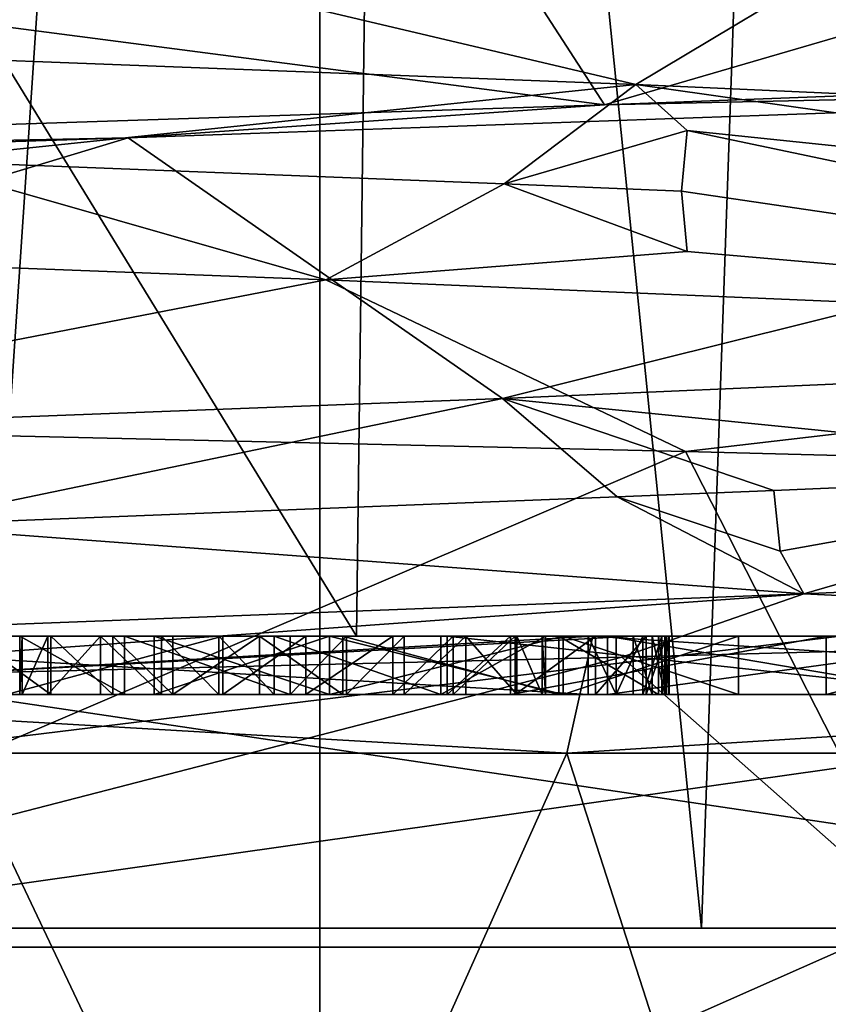
# Model space of a CAD drawing. Extents: x -31 to 31, y -10 to 122.
# Drawn here: x 1 to 2, y 75 to 77 of the extents above; entities that cross this region are included whole.
import ezdxf

# ---------------------------------------------------------------- set-up
doc = ezdxf.new("R2010")
doc.units = 0
doc.header["$MEASUREMENT"] = 0

msp = doc.modelspace()

# ---------------------------------------------------------------- linework, layer by layer
for points in [[(0.6898, 75.449997, -3.0223), (1.1863, 82.849998, -2.864), (0, 82.849998, -3.1)], [(0.6898, 75.449997, 3.0223), (0, 82.849998, 3.1), (1.1863, 82.849998, 2.864)], [(1.9328, 75.449997, -2.4237), (1.1863, 82.849998, -2.864), (0.6898, 75.449997, -3.0223)], [(0.6898, 75.449997, 3.0223), (1.1863, 82.849998, 2.864), (1.9328, 75.449997, 2.4237)], [(1.9328, 75.449997, -2.4237), (2.192, 82.849998, -2.192), (1.1863, 82.849998, -2.864)], [(1.9328, 75.449997, 2.4237), (1.1863, 82.849998, 2.864), (2.192, 82.849998, 2.192)], [(2.793, 75.449997, -1.345), (2.192, 82.849998, -2.192), (1.9328, 75.449997, -2.4237)], [(1.9328, 75.449997, 2.4237), (2.192, 82.849998, 2.192), (2.793, 75.449997, 1.345)], [(-1.399, 80.424995, -9.3699), (1.3423, 75.949997, -9.1521), (-1.3423, 75.949997, -9.1521)], [(-1.399, 80.424995, -9.3699), (1.399, 80.424995, -9.3699), (1.3423, 75.949997, -9.1521)], [(1.399, 80.424995, 9.3699), (-1.399, 80.424995, 9.3699), (-1.3423, 75.949997, 9.1521)], [(1.399, 80.424995, 9.3699), (-1.3423, 75.949997, 9.1521), (1.3423, 75.949997, 9.1521)], [(1.399, 80.424995, -9.3699), (3.9138, 75.949997, -8.3812), (1.3423, 75.949997, -9.1521)], [(1.399, 80.424995, 9.3699), (1.3423, 75.949997, 9.1521), (3.9138, 75.949997, 8.3812)], [(1.399, 80.424995, -9.3699), (4.0749, 80.424995, -8.5526), (3.9138, 75.949997, -8.3812)], [(4.0749, 80.424995, 8.5526), (1.399, 80.424995, 9.3699), (3.9138, 75.949997, 8.3812)], [(-1.2795, 74.449997, 5.6058), (-1.2795, 79.849998, 5.6058), (1.2795, 79.849998, 5.6058)], [(-1.2795, 74.449997, 5.6058), (1.2795, 79.849998, 5.6058), (1.2795, 74.449997, 5.6058)], [(1.2795, 74.449997, -5.6058), (1.2795, 79.849998, -5.6058), (-1.2795, 79.849998, -5.6058)], [(1.2795, 74.449997, -5.6058), (-1.2795, 79.849998, -5.6058), (-1.2795, 74.449997, -5.6058)], [(3.5851, 74.449997, 4.4955), (1.2795, 79.849998, 5.6058), (3.5851, 79.849998, 4.4955)], [(1.2795, 74.449997, 5.6058), (1.2795, 79.849998, 5.6058), (3.5851, 74.449997, 4.4955)], [(3.5851, 74.449997, -4.4955), (3.5851, 79.849998, -4.4955), (1.2795, 79.849998, -5.6058)], [(3.5851, 74.449997, -4.4955), (1.2795, 79.849998, -5.6058), (1.2795, 74.449997, -5.6058)], [(-0.5732, 77.459198, -6.5249), (2.5884, 77.354202, -6.0168), (1.8208, 76.894394, -5.3334)], [(-0.27, 76.974594, -5.6287), (-0.5732, 77.459198, -6.5249), (1.8208, 76.894394, -5.3334)], [(3.7244, 77.431297, 4.2289), (1.4605, 77.333496, 5.4426), (1.7667, 76.859802, 6.3069)], [(4.5412, 76.9646, 4.7195), (3.7244, 77.431297, 4.2289), (1.7667, 76.859802, 6.3069)], [(1.8208, 76.894394, -5.3334), (2.5884, 77.354202, -6.0168), (3.9563, 76.798698, -4.0131)], [(1.7667, 76.859802, 6.3069), (1.4605, 77.333496, 5.4426), (-1.1123, 77.235397, 5.5245)], [(1.7667, 76.859802, 6.3069), (-1.1123, 77.235397, 5.5245), (-1.4286, 76.754898, 6.392)], [(0.5752, 76.764694, -5.4968), (-0.27, 76.974594, -5.6287), (1.8208, 76.894394, -5.3334)], [(1.7667, 76.859802, 6.3069), (3.7884, 76.903801, 5.3435), (4.5412, 76.9646, 4.7195)], [(0.5752, 76.764694, -5.4968), (1.8208, 76.894394, -5.3334), (1.5951, 76.7248, -5.2923)], [(3.7884, 76.903801, 5.3435), (0.9517, 76.803497, 6.4805), (1.5923, 76.357101, 5.4057)], [(0.9517, 76.803497, 6.4805), (3.7884, 76.903801, 5.3435), (1.7667, 76.859802, 6.3069)], [(3.6443, 76.445801, 4.2981), (3.7884, 76.903801, 5.3435), (1.5923, 76.357101, 5.4057)], [(1.5951, 76.7248, -5.2923), (1.8208, 76.894394, -5.3334), (1.9085, 76.815994, -5.2186)], [(3.6702, 76.632401, -4.1328), (1.9085, 76.815994, -5.2186), (1.8208, 76.894394, -5.3334)], [(3.6702, 76.632401, -4.1328), (1.8208, 76.894394, -5.3334), (3.9563, 76.798698, -4.0131)], [(-1.4286, 76.754898, 6.392), (0.9517, 76.803497, 6.4805), (1.7667, 76.859802, 6.3069)], [(1.5951, 76.7248, -5.2923), (1.9085, 76.815994, -5.2186), (1.8986, 76.712196, -5.1913)], [(1.8986, 76.712196, -5.1913), (1.9085, 76.815994, -5.2186), (3.5897, 76.462494, -4.3433)], [(3.6702, 76.632401, -4.1328), (3.5897, 76.462494, -4.3433), (1.9085, 76.815994, -5.2186)], [(-1.3977, 76.726601, 6.399), (0.9517, 76.803497, 6.4805), (-1.4286, 76.754898, 6.392)], [(0.9517, 76.803497, 6.4805), (-1.3977, 76.726601, 6.399), (-0.8295, 76.264496, 5.5738)], [(1.5923, 76.357101, 5.4057), (0.9517, 76.803497, 6.4805), (-0.8295, 76.264496, 5.5738)], [(0.5752, 76.764694, -5.4968), (1.2897, 76.560303, -5.485), (-0.8514, 76.641701, -5.5701)], [(0.5752, 76.764694, -5.4968), (1.5951, 76.7248, -5.2923), (1.2897, 76.560303, -5.485)], [(1.5951, 76.7248, -5.2923), (1.9085, 76.608498, -5.2186), (1.2897, 76.560303, -5.485)], [(1.5951, 76.7248, -5.2923), (1.8986, 76.712196, -5.1913), (1.9085, 76.608498, -5.2186)], [(1.9085, 76.608498, -5.2186), (1.8986, 76.712196, -5.1913), (3.5897, 76.462494, -4.3433)], [(-0.8514, 76.641701, -5.5701), (1.2897, 76.560303, -5.485), (0, 76.310097, -6.21)], [(1.9085, 76.608498, -5.2186), (3.5897, 76.462494, -4.3433), (1.2897, 76.560303, -5.485)], [(0, 76.310097, -6.21), (1.2897, 76.560303, -5.485), (1.9053, 76.266098, -5.864)], [(1.9053, 76.266098, -5.864), (1.2897, 76.560303, -5.485), (3.5897, 76.462494, -4.3433)], [(1.9053, 76.266098, -5.864), (3.5897, 76.462494, -4.3433), (3.5982, 76.222099, -4.9526)], [(2.8315, 76.232796, 4.7466), (3.6443, 76.445801, 4.2981), (1.5923, 76.357101, 5.4057)], [(0.5461, 76.139603, 5.4998), (1.5923, 76.357101, 5.4057), (-0.8295, 76.264496, 5.5738)], [(1.7885, 76.1884, 5.2301), (1.5923, 76.357101, 5.4057), (0.5461, 76.139603, 5.4998)], [(1.7885, 76.1884, 5.2301), (2.0566, 76.199501, 5.1308), (1.5923, 76.357101, 5.4057)], [(2.8315, 76.232796, 4.7466), (1.5923, 76.357101, 5.4057), (2.0566, 76.199501, 5.1308)], [(0, 76.310097, -6.21), (1.9053, 76.266098, -5.864), (0, 75.449997, -5.35)], [(0, 75.449997, -5.35), (1.9053, 76.266098, -5.864), (2.3213, 75.449997, -4.8202)], [(1.9053, 76.266098, -5.864), (3.5982, 76.222099, -4.9526), (2.3213, 75.449997, -4.8202)], [(2.8315, 76.232796, 4.7466), (2.0566, 76.199501, 5.1308), (2.0673, 76.095795, 5.1577)], [(2.8315, 76.232796, 4.7466), (2.0673, 76.095795, 5.1577), (2.108, 76.022598, 5.2262)], [(2.8315, 76.232796, 4.7466), (2.108, 76.022598, 5.2262), (3.7999, 76.098198, 4.1621)], [(1.7885, 76.1884, 5.2301), (2.0673, 76.095795, 5.1577), (2.0566, 76.199501, 5.1308)], [(1.7885, 76.1884, 5.2301), (0.5461, 76.139603, 5.4998), (2.108, 76.022598, 5.2262)], [(1.7885, 76.1884, 5.2301), (2.108, 76.022598, 5.2262), (2.0673, 76.095795, 5.1577)], [(0.5461, 76.139603, 5.4998), (-0.5711, 75.919403, 5.6064), (2.108, 76.022598, 5.2262)], [(3.7999, 76.098198, 4.1621), (2.108, 76.022598, 5.2262), (3.4433, 75.958298, 4.7392)], [(2.108, 76.022598, 5.2262), (-0.5711, 75.919403, 5.6064), (0, 75.870399, 5.7706)], [(2.108, 76.022598, 5.2262), (0, 75.870399, 5.7706), (1.7967, 75.914398, 5.5297)], [(3.4433, 75.958298, 4.7392), (2.108, 76.022598, 5.2262), (1.7967, 75.914398, 5.5297)], [(-2.184246, 75.417397, -12.552093), (2.169654, 75.949997, -12.564008), (2.184155, 75.417397, -12.552108)], [(-2.169745, 75.949997, -12.563993), (2.169654, 75.949997, -12.564008), (-2.184246, 75.417397, -12.552093)], [(1.113858, 75.949997, -11.599904), (-2.169745, 75.949997, -12.563993), (0.74316, 75.949997, -10.960503)], [(1.255958, 75.949997, -11.712305), (-2.169745, 75.949997, -12.563993), (1.113858, 75.949997, -11.599904)], [(2.169654, 75.949997, -12.564008), (-2.169745, 75.949997, -12.563993), (1.255958, 75.949997, -11.712305)], [(1.7468, 75.949997, 7.6532), (-1.7468, 75.949997, 7.6532), (-1.7023, 75.75, 7.4582)], [(-1.7468, 75.949997, -7.6532), (1.7023, 75.75, -7.4582), (-1.7023, 75.75, -7.4582)], [(-1.7468, 75.949997, -7.6532), (1.7468, 75.949997, -7.6532), (1.7023, 75.75, -7.4582)], [(1.3423, 75.949997, 9.1521), (-1.3423, 75.949997, 9.1521), (-1.7468, 75.949997, 7.6532)], [(1.7468, 75.949997, 7.6532), (1.3423, 75.949997, 9.1521), (-1.7468, 75.949997, 7.6532)], [(1.3423, 75.949997, -9.1521), (1.7468, 75.949997, -7.6532), (-1.7468, 75.949997, -7.6532)], [(1.3423, 75.949997, -9.1521), (-1.7468, 75.949997, -7.6532), (-1.3423, 75.949997, -9.1521)], [(1.7468, 75.949997, 7.6532), (-1.7023, 75.75, 7.4582), (1.7023, 75.75, 7.4582)], [(-0.003659, 75.849998, 11.1921), (1.815843, 75.949997, 11.942493), (-0.003659, 75.949997, 11.1921)], [(-0.003659, 75.849998, 11.1921), (1.815843, 75.849998, 11.942493), (1.815843, 75.949997, 11.942493)], [(0.996339, 75.949997, 10.721796), (0.260039, 75.949997, 10.646599), (-0.003659, 75.949997, 11.1921)], [(-0.003659, 75.949997, 11.1921), (1.815843, 75.949997, 11.942493), (0.996339, 75.949997, 10.721796)], [(-0.00003, 75.949997, -8.25), (-0.000028, 75.449997, -7.75), (3.362575, 75.449997, -6.982512)], [(-0.00003, 75.949997, -8.25), (3.362575, 75.449997, -6.982512), (3.579473, 75.949997, -7.433013)], [(0.819265, 75.949997, -9.803303), (0.681064, 75.949997, -9.891303), (-0.00003, 75.949997, -8.25)], [(0.925065, 75.949997, -9.773104), (0.819265, 75.949997, -9.803303), (-0.00003, 75.949997, -8.25)], [(1.497565, 75.949997, -9.568806), (0.925065, 75.949997, -9.773104), (-0.00003, 75.949997, -8.25)], [(2.409867, 75.949997, -9.192009), (-0.00003, 75.949997, -8.25), (3.579473, 75.949997, -7.433013)], [(2.409867, 75.949997, -9.192009), (1.497565, 75.949997, -9.568806), (-0.00003, 75.949997, -8.25)], [(3.362625, 75.449997, 6.982488), (0.000028, 75.449997, 7.75), (0.00003, 75.949997, 8.25)], [(3.579527, 75.949997, 7.432987), (3.362625, 75.449997, 6.982488), (0.00003, 75.949997, 8.25)], [(0.996332, 75.949997, 8.721796), (0.00003, 75.949997, 8.25), (0.496332, 75.949997, 8.721798)], [(1.296332, 75.949997, 8.721795), (0.00003, 75.949997, 8.25), (0.996332, 75.949997, 8.721796)], [(3.579527, 75.949997, 7.432987), (0.00003, 75.949997, 8.25), (1.296332, 75.949997, 8.721795)], [(3.758844, 75.949997, 12.183287), (0.000046, 75.949997, 12.75), (0.000046, 75.417397, 12.7407)], [(3.758844, 75.949997, 12.183287), (0.000046, 75.417397, 12.7407), (3.783344, 75.417397, 12.165987)], [(1.738944, 75.949997, 12.235293), (0.057142, 75.949997, 11.5417), (0.000046, 75.949997, 12.75)], [(1.786844, 75.949997, 12.242393), (1.738944, 75.949997, 12.235293), (0.000046, 75.949997, 12.75)], [(3.758844, 75.949997, 12.183287), (1.786844, 75.949997, 12.242393), (0.000046, 75.949997, 12.75)], [(1.738944, 75.849998, 12.235293), (0.057142, 75.949997, 11.5417), (1.738944, 75.949997, 12.235293)], [(1.738944, 75.849998, 12.235293), (0.057142, 75.849998, 11.5417), (0.057142, 75.949997, 11.5417)], [(0.996339, 75.949997, 10.721796), (0.418638, 75.949997, 10.489398), (0.260039, 75.949997, 10.646599)], [(0.996339, 75.949997, 10.721796), (0.493137, 75.949997, 10.278898), (0.418638, 75.949997, 10.489398)], [(0.996339, 75.949997, 10.721796), (0.496333, 75.949997, 9.086498), (0.493137, 75.949997, 10.278898)], [(0.996332, 75.949997, 8.721796), (0.496332, 75.949997, 8.721798), (0.496333, 75.949997, 9.086498)], [(0.996339, 75.949997, 10.721796), (0.996332, 75.949997, 8.721796), (0.496333, 75.949997, 9.086498)], [(0.681064, 75.949997, -9.891303), (0.819265, 75.949997, -9.803303), (0.819265, 75.849998, -9.803303)], [(0.681064, 75.949997, -9.891303), (0.819265, 75.849998, -9.803303), (0.681064, 75.849998, -9.891303)], [(1.113858, 75.949997, -11.599904), (0.74316, 75.949997, -10.960503), (0.74316, 75.849998, -10.960503)], [(1.113858, 75.949997, -11.599904), (0.74316, 75.849998, -10.960503), (1.113858, 75.849998, -11.599904)], [(1.201663, 75.949997, -10.113605), (0.766163, 75.949997, -10.298703), (0.770363, 75.949997, -10.170302)], [(1.486761, 75.949997, -10.655206), (0.945361, 75.949997, -10.877004), (0.766163, 75.949997, -10.298703)], [(1.486761, 75.949997, -10.655206), (0.766163, 75.949997, -10.298703), (1.201663, 75.949997, -10.113605)], [(0.770363, 75.949997, -10.170302), (0.766163, 75.949997, -10.298703), (0.766163, 75.849998, -10.298703)], [(0.770363, 75.949997, -10.170302), (0.766163, 75.849998, -10.298703), (0.770363, 75.849998, -10.170302)], [(0.766163, 75.949997, -10.298703), (0.945361, 75.949997, -10.877004), (0.945361, 75.849998, -10.877004)], [(0.766163, 75.949997, -10.298703), (0.945361, 75.849998, -10.877004), (0.766163, 75.849998, -10.298703)], [(0.770363, 75.949997, -10.170302), (0.814064, 75.949997, -10.072603), (0.904064, 75.949997, -10.008503)], [(1.106764, 75.949997, -10.026104), (0.770363, 75.949997, -10.170302), (0.904064, 75.949997, -10.008503)], [(1.201663, 75.949997, -10.113605), (0.770363, 75.949997, -10.170302), (1.106764, 75.949997, -10.026104)], [(0.814064, 75.949997, -10.072603), (0.770363, 75.849998, -10.170302), (0.814064, 75.849998, -10.072603)], [(0.814064, 75.949997, -10.072603), (0.770363, 75.949997, -10.170302), (0.770363, 75.849998, -10.170302)], [(0.904064, 75.949997, -10.008503), (0.814064, 75.849998, -10.072603), (0.904064, 75.849998, -10.008503)], [(0.904064, 75.949997, -10.008503), (0.814064, 75.949997, -10.072603), (0.814064, 75.849998, -10.072603)], [(0.819265, 75.949997, -9.803303), (0.925065, 75.849998, -9.773104), (0.819265, 75.849998, -9.803303)], [(0.819265, 75.949997, -9.803303), (0.925065, 75.949997, -9.773104), (0.925065, 75.849998, -9.773104)], [(1.106764, 75.949997, -10.026104), (0.904064, 75.949997, -10.008503), (1.008564, 75.949997, -9.990704)], [(1.008564, 75.849998, -9.990704), (0.904064, 75.949997, -10.008503), (0.904064, 75.849998, -10.008503)], [(1.008564, 75.949997, -9.990704), (0.904064, 75.949997, -10.008503), (1.008564, 75.849998, -9.990704)], [(1.497565, 75.949997, -9.568806), (1.027865, 75.949997, -9.771004), (0.925065, 75.949997, -9.773104)], [(0.925065, 75.949997, -9.773104), (1.027865, 75.849998, -9.771004), (0.925065, 75.849998, -9.773104)], [(0.925065, 75.949997, -9.773104), (1.027865, 75.949997, -9.771004), (1.027865, 75.849998, -9.771004)], [(1.228859, 75.949997, -11.419205), (0.945361, 75.949997, -10.877004), (1.486761, 75.949997, -10.655206)], [(0.945361, 75.949997, -10.877004), (1.228859, 75.949997, -11.419205), (1.228859, 75.849998, -11.419205)], [(0.945361, 75.949997, -10.877004), (1.228859, 75.849998, -11.419205), (0.945361, 75.849998, -10.877004)], [(0.996339, 75.849998, 10.721796), (0.996332, 75.949997, 8.721796), (0.996339, 75.949997, 10.721796)], [(0.996339, 75.849998, 10.721796), (0.996332, 75.849998, 8.721796), (0.996332, 75.949997, 8.721796)], [(0.996332, 75.849998, 8.721796), (1.296332, 75.949997, 8.721795), (0.996332, 75.949997, 8.721796)], [(0.996332, 75.849998, 8.721796), (1.296332, 75.849998, 8.721795), (1.296332, 75.949997, 8.721795)], [(1.296339, 75.849998, 10.721795), (0.996339, 75.949997, 10.721796), (1.296339, 75.949997, 10.721795)], [(1.296339, 75.849998, 10.721795), (0.996339, 75.849998, 10.721796), (0.996339, 75.949997, 10.721796)], [(1.296339, 75.949997, 10.721795), (0.996339, 75.949997, 10.721796), (1.815843, 75.949997, 11.942493)], [(1.106764, 75.849998, -10.026104), (1.008564, 75.949997, -9.990704), (1.008564, 75.849998, -9.990704)], [(1.106764, 75.949997, -10.026104), (1.008564, 75.949997, -9.990704), (1.106764, 75.849998, -10.026104)], [(1.497565, 75.949997, -9.568806), (1.176564, 75.949997, -9.820704), (1.027865, 75.949997, -9.771004)], [(1.027865, 75.849998, -9.771004), (1.176564, 75.949997, -9.820704), (1.176564, 75.849998, -9.820704)], [(1.027865, 75.949997, -9.771004), (1.176564, 75.949997, -9.820704), (1.027865, 75.849998, -9.771004)], [(1.201663, 75.849998, -10.113605), (1.106764, 75.949997, -10.026104), (1.106764, 75.849998, -10.026104)], [(1.201663, 75.949997, -10.113605), (1.106764, 75.949997, -10.026104), (1.201663, 75.849998, -10.113605)], [(1.255958, 75.949997, -11.712305), (1.113858, 75.849998, -11.599904), (1.255958, 75.849998, -11.712305)], [(1.255958, 75.949997, -11.712305), (1.113858, 75.949997, -11.599904), (1.113858, 75.849998, -11.599904)], [(1.318964, 75.949997, -9.934005), (1.176564, 75.949997, -9.820704), (1.497565, 75.949997, -9.568806)], [(1.176564, 75.949997, -9.820704), (1.318964, 75.849998, -9.934005), (1.176564, 75.849998, -9.820704)], [(1.176564, 75.949997, -9.820704), (1.318964, 75.949997, -9.934005), (1.318964, 75.849998, -9.934005)], [(1.486761, 75.849998, -10.655206), (1.201663, 75.949997, -10.113605), (1.201663, 75.849998, -10.113605)], [(1.486761, 75.949997, -10.655206), (1.201663, 75.949997, -10.113605), (1.486761, 75.849998, -10.655206)], [(1.666059, 75.949997, -11.242206), (1.325158, 75.949997, -11.506104), (1.228859, 75.949997, -11.419205)], [(1.666059, 75.949997, -11.242206), (1.228859, 75.949997, -11.419205), (1.486761, 75.949997, -10.655206)], [(1.228859, 75.849998, -11.419205), (1.325158, 75.949997, -11.506104), (1.325158, 75.849998, -11.506104)], [(1.228859, 75.949997, -11.419205), (1.325158, 75.949997, -11.506104), (1.228859, 75.849998, -11.419205)], [(2.169654, 75.949997, -12.564008), (1.255958, 75.949997, -11.712305), (1.404857, 75.949997, -11.761205)], [(1.404857, 75.949997, -11.761205), (1.255958, 75.849998, -11.712305), (1.404857, 75.849998, -11.761205)], [(1.404857, 75.949997, -11.761205), (1.255958, 75.949997, -11.712305), (1.255958, 75.849998, -11.712305)], [(1.296332, 75.849998, 8.721795), (1.696336, 75.949997, 9.820794), (1.296332, 75.949997, 8.721795)], [(1.296332, 75.849998, 8.721795), (1.696336, 75.849998, 9.820794), (1.696336, 75.949997, 9.820794)], [(3.579527, 75.949997, 7.432987), (1.296332, 75.949997, 8.721795), (1.696332, 75.949997, 8.721794)], [(1.296332, 75.949997, 8.721795), (1.696336, 75.949997, 9.820794), (1.696332, 75.949997, 8.721794)], [(1.696339, 75.849998, 10.721794), (1.296335, 75.949997, 9.622795), (1.696339, 75.949997, 10.721794)], [(1.696339, 75.849998, 10.721794), (1.296335, 75.849998, 9.622795), (1.296335, 75.949997, 9.622795)], [(1.296335, 75.849998, 9.622795), (1.296339, 75.949997, 10.721795), (1.296335, 75.949997, 9.622795)], [(1.296335, 75.849998, 9.622795), (1.296339, 75.849998, 10.721795), (1.296339, 75.949997, 10.721795)], [(1.696339, 75.949997, 10.721794), (1.296335, 75.949997, 9.622795), (1.296339, 75.949997, 10.721795)], [(1.696339, 75.949997, 10.721794), (1.296339, 75.949997, 10.721795), (1.815843, 75.949997, 11.942493)], [(1.605764, 75.949997, -9.830906), (1.318964, 75.949997, -9.934005), (1.497565, 75.949997, -9.568806)], [(1.688962, 75.949997, -10.571606), (1.318964, 75.949997, -9.934005), (1.605764, 75.949997, -9.830906)], [(1.318964, 75.949997, -9.934005), (1.688962, 75.949997, -10.571606), (1.688962, 75.849998, -10.571606)], [(1.318964, 75.949997, -9.934005), (1.688962, 75.849998, -10.571606), (1.318964, 75.849998, -9.934005)], [(1.660059, 75.949997, -11.368206), (1.325158, 75.949997, -11.506104), (1.666059, 75.949997, -11.242206)], [(1.529558, 75.949997, -11.523005), (1.423758, 75.949997, -11.541405), (1.325158, 75.949997, -11.506104)], [(1.529558, 75.949997, -11.523005), (1.325158, 75.949997, -11.506104), (1.660059, 75.949997, -11.368206)], [(1.325158, 75.849998, -11.506104), (1.423758, 75.949997, -11.541405), (1.423758, 75.849998, -11.541405)], [(1.325158, 75.949997, -11.506104), (1.423758, 75.949997, -11.541405), (1.325158, 75.849998, -11.506104)], [(3.9138, 75.949997, 8.3812), (1.3423, 75.949997, 9.1521), (1.7468, 75.949997, 7.6532)], [(3.9138, 75.949997, -8.3812), (1.7468, 75.949997, -7.6532), (1.3423, 75.949997, -9.1521)], [(2.169654, 75.949997, -12.564008), (1.404857, 75.949997, -11.761205), (1.507957, 75.949997, -11.758805)], [(1.507957, 75.949997, -11.758805), (1.404857, 75.849998, -11.761205), (1.507957, 75.849998, -11.758805)], [(1.507957, 75.949997, -11.758805), (1.404857, 75.949997, -11.761205), (1.404857, 75.849998, -11.761205)], [(1.423758, 75.849998, -11.541405), (1.529558, 75.949997, -11.523005), (1.529558, 75.849998, -11.523005)], [(1.423758, 75.949997, -11.541405), (1.529558, 75.949997, -11.523005), (1.423758, 75.849998, -11.541405)], [(1.666059, 75.949997, -11.242206), (1.486761, 75.949997, -10.655206), (1.486761, 75.849998, -10.655206)], [(1.666059, 75.949997, -11.242206), (1.486761, 75.849998, -10.655206), (1.666059, 75.849998, -11.242206)], [(2.409867, 75.849998, -9.192009), (1.497565, 75.949997, -9.568806), (2.409867, 75.949997, -9.192009)], [(2.409867, 75.849998, -9.192009), (1.497565, 75.849998, -9.568806), (1.497565, 75.949997, -9.568806)], [(1.497565, 75.849998, -9.568806), (1.605764, 75.949997, -9.830906), (1.497565, 75.949997, -9.568806)], [(1.497565, 75.849998, -9.568806), (1.605764, 75.849998, -9.830906), (1.605764, 75.949997, -9.830906)], [(2.169654, 75.949997, -12.564008), (1.507957, 75.949997, -11.758805), (1.614258, 75.949997, -11.728206)], [(1.614258, 75.949997, -11.728206), (1.507957, 75.849998, -11.758805), (1.614258, 75.849998, -11.728206)], [(1.614258, 75.949997, -11.728206), (1.507957, 75.949997, -11.758805), (1.507957, 75.849998, -11.758805)], [(1.616758, 75.949997, -11.461706), (1.529558, 75.949997, -11.523005), (1.660059, 75.949997, -11.368206)], [(1.529558, 75.949997, -11.523005), (1.616758, 75.849998, -11.461706), (1.529558, 75.849998, -11.523005)], [(1.529558, 75.949997, -11.523005), (1.616758, 75.949997, -11.461706), (1.616758, 75.849998, -11.461706)], [(2.146063, 75.949997, -10.128608), (1.688962, 75.949997, -10.571606), (1.605764, 75.949997, -9.830906)], [(2.146063, 75.949997, -10.128608), (1.605764, 75.949997, -9.830906), (1.605764, 75.849998, -9.830906)], [(2.146063, 75.949997, -10.128608), (1.605764, 75.849998, -9.830906), (2.146063, 75.849998, -10.128608)], [(2.169654, 75.949997, -12.564008), (1.614258, 75.949997, -11.728206), (1.751558, 75.949997, -11.640407)], [(1.751558, 75.949997, -11.640407), (1.614258, 75.949997, -11.728206), (1.614258, 75.849998, -11.728206)], [(1.751558, 75.949997, -11.640407), (1.614258, 75.849998, -11.728206), (1.751558, 75.849998, -11.640407)], [(1.616758, 75.949997, -11.461706), (1.660059, 75.849998, -11.368206), (1.616758, 75.849998, -11.461706)], [(1.616758, 75.949997, -11.461706), (1.660059, 75.949997, -11.368206), (1.660059, 75.849998, -11.368206)], [(1.660059, 75.949997, -11.368206), (1.666059, 75.949997, -11.242206), (1.666059, 75.849998, -11.242206)], [(1.660059, 75.949997, -11.368206), (1.666059, 75.849998, -11.242206), (1.660059, 75.849998, -11.368206)], [(2.530162, 75.949997, -10.404909), (1.688962, 75.949997, -10.571606), (2.146063, 75.949997, -10.128608)], [(2.15386, 75.949997, -11.068808), (1.85946, 75.949997, -11.127807), (1.688962, 75.949997, -10.571606)], [(2.16436, 75.949997, -11.064507), (1.688962, 75.949997, -10.571606), (2.530162, 75.949997, -10.404909)], [(2.16436, 75.949997, -11.064507), (2.15386, 75.949997, -11.068808), (1.688962, 75.949997, -10.571606)], [(1.688962, 75.949997, -10.571606), (1.85946, 75.849998, -11.127807), (1.688962, 75.849998, -10.571606)], [(1.688962, 75.949997, -10.571606), (1.85946, 75.949997, -11.127807), (1.85946, 75.849998, -11.127807)], [(1.696336, 75.849998, 9.820794), (1.696332, 75.949997, 8.721794), (1.696336, 75.949997, 9.820794)], [(1.696336, 75.849998, 9.820794), (1.696332, 75.849998, 8.721794), (1.696332, 75.949997, 8.721794)], [(1.696332, 75.849998, 8.721794), (1.996332, 75.949997, 8.721792), (1.696332, 75.949997, 8.721794)], [(1.696332, 75.849998, 8.721794), (1.996332, 75.849998, 8.721792), (1.996332, 75.949997, 8.721792)], [(3.579527, 75.949997, 7.432987), (1.696332, 75.949997, 8.721794), (1.996332, 75.949997, 8.721792)], [(1.996339, 75.849998, 10.721792), (1.696339, 75.949997, 10.721794), (1.996339, 75.949997, 10.721792)], [(1.996339, 75.849998, 10.721792), (1.696339, 75.849998, 10.721794), (1.696339, 75.949997, 10.721794)], [(1.996339, 75.949997, 10.721792), (1.696339, 75.949997, 10.721794), (1.815843, 75.949997, 11.942493)], [(4.8944, 75.949997, 6.1374), (1.7023, 75.75, 7.4582), (4.7697, 75.75, 5.981)], [(4.8944, 75.949997, 6.1374), (1.7468, 75.949997, 7.6532), (1.7023, 75.75, 7.4582)], [(1.7468, 75.949997, -7.6532), (4.7697, 75.75, -5.981), (1.7023, 75.75, -7.4582)], [(1.738944, 75.949997, 12.235293), (1.786844, 75.849998, 12.242393), (1.738944, 75.849998, 12.235293)], [(1.786844, 75.949997, 12.242393), (1.786844, 75.849998, 12.242393), (1.738944, 75.949997, 12.235293)], [(1.7468, 75.949997, -7.6532), (4.8944, 75.949997, -6.1374), (4.7697, 75.75, -5.981)], [(4.8944, 75.949997, 6.1374), (3.9138, 75.949997, 8.3812), (1.7468, 75.949997, 7.6532)], [(3.9138, 75.949997, -8.3812), (4.8944, 75.949997, -6.1374), (1.7468, 75.949997, -7.6532)], [(2.262759, 75.949997, -11.332509), (1.751558, 75.949997, -11.640407), (1.837958, 75.949997, -11.511207)], [(2.169654, 75.949997, -12.564008), (1.751558, 75.949997, -11.640407), (2.262759, 75.949997, -11.332509)], [(1.837958, 75.949997, -11.511207), (1.751558, 75.849998, -11.640407), (1.837958, 75.849998, -11.511207)], [(1.837958, 75.949997, -11.511207), (1.751558, 75.949997, -11.640407), (1.751558, 75.849998, -11.640407)], [(2.360664, 75.949997, -10.024209), (1.771765, 75.949997, -9.706306), (2.498266, 75.949997, -9.406209)], [(1.771765, 75.949997, -9.706306), (2.360664, 75.949997, -10.024209), (2.360664, 75.849998, -10.024209)], [(1.771765, 75.949997, -9.706306), (2.360664, 75.849998, -10.024209), (1.771765, 75.849998, -9.706306)], [(1.771765, 75.849998, -9.706306), (2.498266, 75.949997, -9.406209), (1.771765, 75.949997, -9.706306)], [(1.771765, 75.849998, -9.706306), (2.498266, 75.849998, -9.406209), (2.498266, 75.949997, -9.406209)], [(1.832444, 75.949997, 12.226093), (1.832444, 75.849998, 12.226093), (1.786844, 75.849998, 12.242393)], [(1.832444, 75.949997, 12.226093), (1.786844, 75.849998, 12.242393), (1.786844, 75.949997, 12.242393)], [(3.758844, 75.949997, 12.183287), (1.832444, 75.949997, 12.226093), (1.786844, 75.949997, 12.242393)], [(3.4433, 75.958298, 4.7392), (1.7967, 75.914398, 5.5297), (2.3213, 75.449997, 4.8202)], [(1.815843, 75.949997, 11.942493), (1.815843, 75.849998, 11.942493), (1.848443, 75.849998, 11.964293)], [(1.815843, 75.949997, 11.942493), (1.848443, 75.849998, 11.964293), (1.848443, 75.949997, 11.964293)], [(2.296339, 75.949997, 10.721891), (1.815843, 75.949997, 11.942493), (1.848443, 75.949997, 11.964293)], [(2.296339, 75.949997, 10.721891), (1.996339, 75.949997, 10.721792), (1.815843, 75.949997, 11.942493)], [(1.865044, 75.949997, 12.190293), (1.865044, 75.849998, 12.190293), (1.832444, 75.849998, 12.226093)], [(1.865044, 75.949997, 12.190293), (1.832444, 75.849998, 12.226093), (1.832444, 75.949997, 12.226093)], [(3.758844, 75.949997, 12.183287), (1.865044, 75.949997, 12.190293), (1.832444, 75.949997, 12.226093)], [(2.262759, 75.949997, -11.332509), (1.837958, 75.949997, -11.511207), (1.873159, 75.949997, -11.343806)], [(1.873159, 75.949997, -11.343806), (1.837958, 75.849998, -11.511207), (1.873159, 75.849998, -11.343806)], [(1.873159, 75.949997, -11.343806), (1.837958, 75.949997, -11.511207), (1.837958, 75.849998, -11.511207)], [(1.848443, 75.949997, 11.964293), (1.848443, 75.849998, 11.964293), (1.870143, 75.849998, 11.996993)], [(1.848443, 75.949997, 11.964293), (1.870143, 75.849998, 11.996993), (1.870143, 75.949997, 11.996993)], [(2.296339, 75.949997, 10.721891), (1.848443, 75.949997, 11.964293), (1.870143, 75.949997, 11.996993)], [(2.15386, 75.949997, -11.068808), (1.873159, 75.949997, -11.343806), (1.85946, 75.949997, -11.127807)], [(1.85946, 75.949997, -11.127807), (1.873159, 75.849998, -11.343806), (1.85946, 75.849998, -11.127807)], [(1.85946, 75.949997, -11.127807), (1.873159, 75.949997, -11.343806), (1.873159, 75.849998, -11.343806)], [(1.877044, 75.949997, 12.143394), (1.877044, 75.849998, 12.143394), (1.865044, 75.849998, 12.190293)], [(1.877044, 75.949997, 12.143394), (1.865044, 75.849998, 12.190293), (1.865044, 75.949997, 12.190293)], [(3.758844, 75.949997, 12.183287), (1.877044, 75.949997, 12.143394), (1.865044, 75.949997, 12.190293)], [(1.870143, 75.949997, 11.996993), (1.870143, 75.849998, 11.996993), (1.877643, 75.849998, 12.035493)], [(1.870143, 75.949997, 11.996993), (1.877643, 75.849998, 12.035493), (1.877643, 75.949997, 12.035493)], [(3.758844, 75.949997, 12.183287), (1.870143, 75.949997, 11.996993), (1.877643, 75.949997, 12.035493)], [(3.296339, 75.949997, 10.721888), (2.296339, 75.949997, 10.721891), (1.870143, 75.949997, 11.996993)], [(3.296339, 75.949997, 10.721888), (1.870143, 75.949997, 11.996993), (3.758844, 75.949997, 12.183287)], [(2.262759, 75.949997, -11.332509), (1.873159, 75.949997, -11.343806), (2.15386, 75.949997, -11.068808)], [(1.877643, 75.849998, 12.035493), (1.877044, 75.949997, 12.143394), (1.877643, 75.949997, 12.035493)], [(1.877643, 75.849998, 12.035493), (1.877044, 75.849998, 12.143394), (1.877044, 75.949997, 12.143394)], [(3.758844, 75.949997, 12.183287), (1.877643, 75.949997, 12.035493), (1.877044, 75.949997, 12.143394)], [(1.996332, 75.849998, 8.721792), (1.996339, 75.949997, 10.721792), (1.996332, 75.949997, 8.721792)], [(1.996332, 75.849998, 8.721792), (1.996339, 75.849998, 10.721792), (1.996339, 75.949997, 10.721792)], [(2.296331, 75.949997, 8.721891), (1.996332, 75.949997, 8.721792), (2.296333, 75.949997, 9.021892)], [(3.579527, 75.949997, 7.432987), (1.996332, 75.949997, 8.721792), (2.296331, 75.949997, 8.721891)], [(1.996332, 75.949997, 8.721792), (1.996339, 75.949997, 10.721792), (2.296333, 75.949997, 9.021892)], [(2.296338, 75.949997, 10.421891), (1.996339, 75.949997, 10.721792), (2.296339, 75.949997, 10.721891)], [(2.296333, 75.949997, 9.021892), (1.996339, 75.949997, 10.721792), (2.296335, 75.949997, 9.571892)], [(2.296335, 75.949997, 9.571892), (1.996339, 75.949997, 10.721792), (2.296336, 75.949997, 9.871891)], [(2.296336, 75.949997, 9.871891), (1.996339, 75.949997, 10.721792), (2.296338, 75.949997, 10.421891)], [(2.530162, 75.949997, -10.404909), (2.146063, 75.949997, -10.128608), (2.146063, 75.849998, -10.128608)], [(2.530162, 75.949997, -10.404909), (2.146063, 75.849998, -10.128608), (2.530162, 75.849998, -10.404909)], [(1.7967, 75.914398, 5.5297), (0, 75.870399, 5.7706), (0, 75.449997, 5.35)], [(2.3213, 75.449997, 4.8202), (1.7967, 75.914398, 5.5297), (0, 75.449997, 5.35)], [(1.815843, 75.849998, 11.942493), (-0.003659, 75.849998, 11.1921), (0.057142, 75.849998, 11.5417)], [(1.815843, 75.849998, 11.942493), (0.057142, 75.849998, 11.5417), (1.738944, 75.849998, 12.235293)], [(0.770363, 75.849998, -10.170302), (0.557963, 75.849998, -10.186802), (0.593864, 75.849998, -10.019902)], [(0.766163, 75.849998, -10.298703), (0.571362, 75.849998, -10.401302), (0.557963, 75.849998, -10.186802)], [(0.766163, 75.849998, -10.298703), (0.557963, 75.849998, -10.186802), (0.770363, 75.849998, -10.170302)], [(0.945361, 75.849998, -10.877004), (0.74316, 75.849998, -10.960503), (0.571362, 75.849998, -10.401302)], [(0.945361, 75.849998, -10.877004), (0.571362, 75.849998, -10.401302), (0.766163, 75.849998, -10.298703)], [(0.814064, 75.849998, -10.072603), (0.593864, 75.849998, -10.019902), (0.681064, 75.849998, -9.891303)], [(0.770363, 75.849998, -10.170302), (0.593864, 75.849998, -10.019902), (0.814064, 75.849998, -10.072603)], [(0.904064, 75.849998, -10.008503), (0.681064, 75.849998, -9.891303), (0.819265, 75.849998, -9.803303)], [(0.904064, 75.849998, -10.008503), (0.814064, 75.849998, -10.072603), (0.681064, 75.849998, -9.891303)], [(1.228859, 75.849998, -11.419205), (0.74316, 75.849998, -10.960503), (0.945361, 75.849998, -10.877004)], [(1.113858, 75.849998, -11.599904), (0.74316, 75.849998, -10.960503), (1.228859, 75.849998, -11.419205)], [(0.904064, 75.849998, -10.008503), (0.819265, 75.849998, -9.803303), (0.925065, 75.849998, -9.773104)], [(1.008564, 75.849998, -9.990704), (0.904064, 75.849998, -10.008503), (0.925065, 75.849998, -9.773104)], [(1.008564, 75.849998, -9.990704), (0.925065, 75.849998, -9.773104), (1.027865, 75.849998, -9.771004)], [(0.996332, 75.849998, 8.721796), (0.996339, 75.849998, 10.721796), (1.296335, 75.849998, 9.622795)], [(1.296332, 75.849998, 8.721795), (0.996332, 75.849998, 8.721796), (1.296335, 75.849998, 9.622795)], [(1.296335, 75.849998, 9.622795), (0.996339, 75.849998, 10.721796), (1.296339, 75.849998, 10.721795)], [(1.008564, 75.849998, -9.990704), (1.027865, 75.849998, -9.771004), (1.176564, 75.849998, -9.820704)], [(1.106764, 75.849998, -10.026104), (1.008564, 75.849998, -9.990704), (1.176564, 75.849998, -9.820704)], [(1.318964, 75.849998, -9.934005), (1.106764, 75.849998, -10.026104), (1.176564, 75.849998, -9.820704)], [(1.201663, 75.849998, -10.113605), (1.106764, 75.849998, -10.026104), (1.318964, 75.849998, -9.934005)], [(1.325158, 75.849998, -11.506104), (1.113858, 75.849998, -11.599904), (1.228859, 75.849998, -11.419205)], [(1.255958, 75.849998, -11.712305), (1.113858, 75.849998, -11.599904), (1.325158, 75.849998, -11.506104)], [(1.688962, 75.849998, -10.571606), (1.486761, 75.849998, -10.655206), (1.201663, 75.849998, -10.113605)], [(1.688962, 75.849998, -10.571606), (1.201663, 75.849998, -10.113605), (1.318964, 75.849998, -9.934005)], [(1.255958, 75.849998, -11.712305), (1.325158, 75.849998, -11.506104), (1.423758, 75.849998, -11.541405)], [(1.404857, 75.849998, -11.761205), (1.255958, 75.849998, -11.712305), (1.423758, 75.849998, -11.541405)], [(1.296335, 75.849998, 9.622795), (1.696336, 75.849998, 9.820794), (1.296332, 75.849998, 8.721795)], [(1.296335, 75.849998, 9.622795), (1.696339, 75.849998, 10.721794), (1.696336, 75.849998, 9.820794)], [(1.507957, 75.849998, -11.758805), (1.404857, 75.849998, -11.761205), (1.423758, 75.849998, -11.541405)], [(1.507957, 75.849998, -11.758805), (1.423758, 75.849998, -11.541405), (1.529558, 75.849998, -11.523005)], [(1.85946, 75.849998, -11.127807), (1.666059, 75.849998, -11.242206), (1.486761, 75.849998, -10.655206)], [(1.85946, 75.849998, -11.127807), (1.486761, 75.849998, -10.655206), (1.688962, 75.849998, -10.571606)], [(1.771765, 75.849998, -9.706306), (1.605764, 75.849998, -9.830906), (1.497565, 75.849998, -9.568806)], [(2.409867, 75.849998, -9.192009), (1.771765, 75.849998, -9.706306), (1.497565, 75.849998, -9.568806)], [(1.614258, 75.849998, -11.728206), (1.507957, 75.849998, -11.758805), (1.529558, 75.849998, -11.523005)], [(1.751558, 75.849998, -11.640407), (1.614258, 75.849998, -11.728206), (1.529558, 75.849998, -11.523005)], [(1.751558, 75.849998, -11.640407), (1.529558, 75.849998, -11.523005), (1.616758, 75.849998, -11.461706)], [(2.146063, 75.849998, -10.128608), (1.605764, 75.849998, -9.830906), (1.771765, 75.849998, -9.706306)], [(1.837958, 75.849998, -11.511207), (1.616758, 75.849998, -11.461706), (1.660059, 75.849998, -11.368206)], [(1.751558, 75.849998, -11.640407), (1.616758, 75.849998, -11.461706), (1.837958, 75.849998, -11.511207)], [(1.873159, 75.849998, -11.343806), (1.660059, 75.849998, -11.368206), (1.666059, 75.849998, -11.242206)], [(1.837958, 75.849998, -11.511207), (1.660059, 75.849998, -11.368206), (1.873159, 75.849998, -11.343806)], [(1.873159, 75.849998, -11.343806), (1.666059, 75.849998, -11.242206), (1.85946, 75.849998, -11.127807)], [(1.996332, 75.849998, 8.721792), (1.696332, 75.849998, 8.721794), (1.696336, 75.849998, 9.820794)], [(1.696336, 75.849998, 9.820794), (1.696339, 75.849998, 10.721794), (1.996339, 75.849998, 10.721792)], [(1.996332, 75.849998, 8.721792), (1.696336, 75.849998, 9.820794), (1.996339, 75.849998, 10.721792)], [(1.877044, 75.849998, 12.143394), (1.738944, 75.849998, 12.235293), (1.786844, 75.849998, 12.242393)], [(1.877643, 75.849998, 12.035493), (1.738944, 75.849998, 12.235293), (1.877044, 75.849998, 12.143394)], [(1.815843, 75.849998, 11.942493), (1.738944, 75.849998, 12.235293), (1.877643, 75.849998, 12.035493)], [(2.498266, 75.849998, -9.406209), (1.771765, 75.849998, -9.706306), (2.409867, 75.849998, -9.192009)], [(2.360664, 75.849998, -10.024209), (2.146063, 75.849998, -10.128608), (1.771765, 75.849998, -9.706306)], [(1.865044, 75.849998, 12.190293), (1.786844, 75.849998, 12.242393), (1.832444, 75.849998, 12.226093)], [(1.877044, 75.849998, 12.143394), (1.786844, 75.849998, 12.242393), (1.865044, 75.849998, 12.190293)], [(1.848443, 75.849998, 11.964293), (1.815843, 75.849998, 11.942493), (1.877643, 75.849998, 12.035493)], [(1.848443, 75.849998, 11.964293), (1.877643, 75.849998, 12.035493), (1.870143, 75.849998, 11.996993)], [(2.530162, 75.849998, -10.404909), (2.146063, 75.849998, -10.128608), (2.360664, 75.849998, -10.024209)], [(0, 71.949997, 7.65), (1.7023, 75.75, 7.4582), (-1.7023, 75.75, 7.4582)], [(0, 71.949997, -7.65), (-1.7023, 75.75, -7.4582), (1.7023, 75.75, -7.4582)], [(0, 71.949997, 7.65), (2.9275, 71.949997, 7.0677), (1.7023, 75.75, 7.4582)], [(2.9275, 71.949997, -7.0677), (0, 71.949997, -7.65), (1.7023, 75.75, -7.4582)], [(2.9275, 71.949997, 7.0677), (4.7697, 75.75, 5.981), (1.7023, 75.75, 7.4582)], [(2.9275, 71.949997, -7.0677), (1.7023, 75.75, -7.4582), (4.7697, 75.75, -5.981)], [(-0.000028, 75.449997, -7.75), (-0.000028, 71.657097, -7.75), (2.965774, 71.657097, -7.160111)], [(-0.000028, 75.449997, -7.75), (2.965774, 71.657097, -7.160111), (3.362575, 75.449997, -6.982512)], [(0.6898, 75.449997, 3.0223), (2.3213, 75.449997, 4.8202), (0, 75.449997, 5.35)], [(2.3213, 75.449997, -4.8202), (0.6898, 75.449997, -3.0223), (0, 75.449997, -5.35)], [(2.965826, 71.657097, 7.160089), (0.000028, 71.657097, 7.75), (0.000028, 75.449997, 7.75)], [(3.362625, 75.449997, 6.982488), (2.965826, 71.657097, 7.160089), (0.000028, 75.449997, 7.75)], [(1.9328, 75.449997, 2.4237), (2.3213, 75.449997, 4.8202), (0.6898, 75.449997, 3.0223)], [(2.3213, 75.449997, -4.8202), (1.9328, 75.449997, -2.4237), (0.6898, 75.449997, -3.0223)], [(4.1828, 75.449997, 3.3357), (2.3213, 75.449997, 4.8202), (1.9328, 75.449997, 2.4237)], [(2.793, 75.449997, 1.345), (4.1828, 75.449997, 3.3357), (1.9328, 75.449997, 2.4237)], [(4.1828, 75.449997, -3.3357), (2.793, 75.449997, -1.345), (1.9328, 75.449997, -2.4237)], [(4.1828, 75.449997, -3.3357), (1.9328, 75.449997, -2.4237), (2.3213, 75.449997, -4.8202)], [(-2.184246, 75.417397, -12.552093), (2.184155, 75.417397, -12.552108), (-0.000043, 74.449997, -11.9145)], [(-0.000043, 74.449997, -11.9145), (2.184155, 75.417397, -12.552108), (4.60936, 74.449997, -10.986816)], [(3.783344, 75.417397, 12.165987), (0.000046, 75.417397, 12.7407), (0.000043, 74.449997, 11.9145)], [(4.609439, 74.449997, 10.986784), (3.783344, 75.417397, 12.165987), (0.000043, 74.449997, 11.9145)]]:
    msp.add_3dface(points)

doc.saveas('drawing.dxf')
